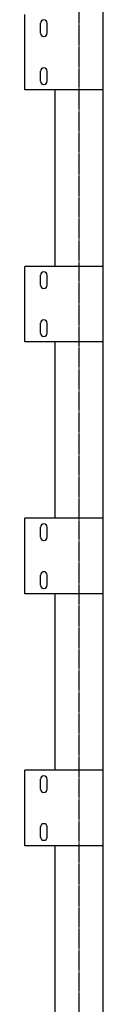
# Model space of a CAD drawing. Units: millimetres. Extents: x -89320 to 176439, y 0 to 520781.
# Drawn here: x -16503 to -16193, y 5632 to 9540 of the extents above; entities that cross this region are included whole.
import ezdxf

# ---------------------------------------------------------------- set-up
doc = ezdxf.new("R2010")
doc.units = ezdxf.units.MM
doc.linetypes.add('ABSORBEDOR 133$0$CENTRO', pattern=[2, 1.25, -0.25, 0.25, -0.25])
doc.layers.add('ABSORBEDOR 133$0$EJES', color=3, linetype='ABSORBEDOR 133$0$CENTRO')
doc.layers.add('ABSORBEDOR 133$0$EQUIPOS', color=2, linetype='Continuous')

msp = doc.modelspace()

# ---------------------------------------------------------------- linework, layer by layer
at = {"layer": 'ABSORBEDOR 133$0$EJES'}
msp.add_line((-16288, 4310.9), (-16288, 14715.6), dxfattribs=at)
at = {"layer": 'ABSORBEDOR 133$0$EQUIPOS'}
for p, q in [((-16193, 4776.9), (-16193, 14260.9)), ((-16503, 9260.9), (-16503, 9560.9)), ((-16193, 9260.9), (-16193, 9560.9)), ((-16441, 9485.9), (-16441, 9525.9)), ((-16415, 9485.9), (-16415, 9525.9)), ((-16441, 9295.9), (-16441, 9335.9)), ((-16415, 9295.9), (-16415, 9335.9)), ((-16193, 9260.9), (-16503, 9260.9)), ((-16383, 8560.9), (-16383, 9260.9)), ((-16503, 8260.9), (-16503, 8560.9)), ((-16193, 8560.9), (-16503, 8560.9)), ((-16193, 8260.9), (-16193, 8560.9)), ((-16441, 8485.9), (-16441, 8525.9)), ((-16415, 8485.9), (-16415, 8525.9)), ((-16441, 8295.9), (-16441, 8335.9)), ((-16415, 8295.9), (-16415, 8335.9)), ((-16193, 8260.9), (-16503, 8260.9)), ((-16383, 7560.9), (-16383, 8260.9)), ((-16503, 7260.9), (-16503, 7560.9)), ((-16193, 7560.9), (-16503, 7560.9)), ((-16193, 7260.9), (-16193, 7560.9)), ((-16441, 7485.9), (-16441, 7525.9)), ((-16415, 7485.9), (-16415, 7525.9)), ((-16441, 7295.9), (-16441, 7335.9)), ((-16415, 7295.9), (-16415, 7335.9)), ((-16193, 7260.9), (-16503, 7260.9)), ((-16383, 6560.9), (-16383, 7260.9)), ((-16503, 6260.9), (-16503, 6560.9)), ((-16193, 6560.9), (-16503, 6560.9)), ((-16193, 6260.9), (-16193, 6560.9)), ((-16441, 6485.9), (-16441, 6525.9)), ((-16415, 6485.9), (-16415, 6525.9)), ((-16441, 6295.9), (-16441, 6335.9)), ((-16415, 6295.9), (-16415, 6335.9)), ((-16193, 6260.9), (-16503, 6260.9)), ((-16383, 5560.9), (-16383, 6260.9))]:
    msp.add_line(p, q, dxfattribs=at)
for centre, start, end in [((-16428, 9525.9), 0, 180), ((-16428, 9485.9), 180, 0), ((-16428, 9335.9), 0, 180), ((-16428, 9295.9), 180, 0), ((-16428, 8525.9), 0, 180), ((-16428, 8485.9), 180, 0), ((-16428, 8335.9), 0, 180), ((-16428, 8295.9), 180, 0), ((-16428, 7525.9), 0, 180), ((-16428, 7485.9), 180, 0), ((-16428, 7335.9), 0, 180), ((-16428, 7295.9), 180, 0), ((-16428, 6525.9), 0, 180), ((-16428, 6485.9), 180, 0), ((-16428, 6335.9), 0, 180), ((-16428, 6295.9), 180, 0)]:
    msp.add_arc(centre, 13, start, end, dxfattribs=at)

doc.saveas('drawing.dxf')
